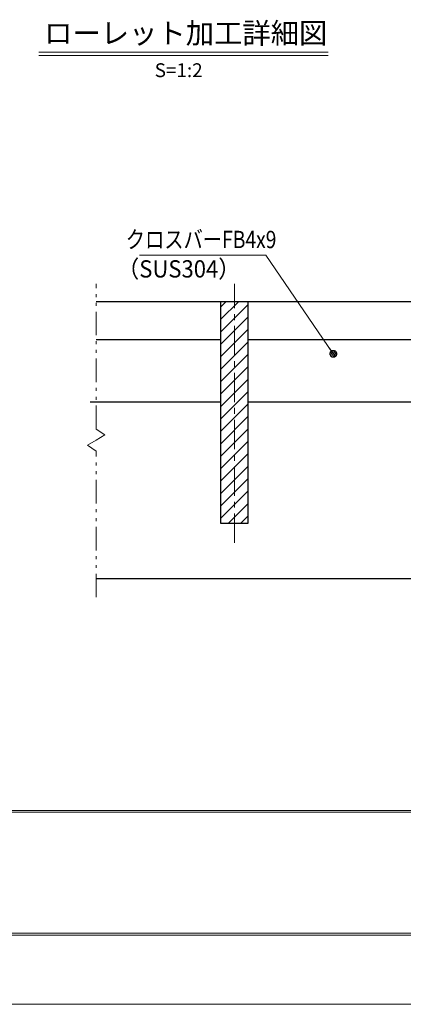
# Model space of a CAD drawing. Units: millimetres. Extents: x -1050 to 1050, y -743 to 742.
# Drawn here: x -457 to -179, y -743 to -32 of the extents above; entities that cross this region are included whole.
import ezdxf

# ---------------------------------------------------------------- set-up
doc = ezdxf.new("R2010")
doc.units = ezdxf.units.MM
doc.header["$LTSCALE"] = 5
doc.linetypes.add('JWW_CENTER1', pattern=[6.773333, 4.233333, -0.846667, 0.846667, -0.846667])
doc.linetypes.add('JWW_PHANTOM1', pattern=[6.773333, 3.386667, -0.846667, 0.423333, -0.846667, 0.423333, -0.846667])
for name, color, linetype in [('7-図\u3000枠', 7, 'Continuous'), ('ハッチング', 7, 'Continuous'), ('中心線', 7, 'Continuous'), ('寸法注釈', 7, 'Continuous'), ('想像線', 7, 'Continuous'), ('蓋', 7, 'Continuous')]:
    doc.layers.add(name, color=color, linetype=linetype)
doc.styles.add('HG丸ｺﾞｼｯｸM-PRO', font='txt', dxfattribs={"height": 1})
doc.styles.add('ＭＳ ゴシック', font='txt', dxfattribs={"height": 1})

# ---------------------------------------------------------------- blocks, each defined once
blk = doc.blocks.new('_Dot_0-1_')
at = {"layer": '寸法注釈', "color": 5, "linetype": 'Continuous', "lineweight": 5}
for p, q in [((-0.5, 0), (-1, 0)), ((-0.48, 0.12), (-0.5, 0.06)), ((-0.5, 0.06), (-0.5, 0)), ((-0.5, 0), (-0.5, -0.06)), ((0, 0), (-0.5, 0)), ((-0.5, 0), (0, 0)), ((-0.46, 0.18), (-0.48, 0.12)), ((-0.44, 0.24), (-0.46, 0.18)), ((-0.4, 0.29), (-0.44, 0.24)), ((-0.36, 0.34), (-0.4, 0.29)), ((-0.32, 0.39), (-0.36, 0.34)), ((-0.27, 0.42), (-0.32, 0.39)), ((-0.21, 0.45), (-0.27, 0.42)), ((-0.15, 0.48), (-0.21, 0.45)), ((-0.09, 0.49), (-0.15, 0.48)), ((-0.03, 0.5), (-0.09, 0.49)), ((0.03, 0.5), (-0.03, 0.5)), ((0.5, 0), (0, 0)), ((0, 0), (0, 0)), ((0, 0), (0, 0)), ((0, 0), (0, 0)), ((0, 0), (0, 0)), ((0, 0), (0, 0)), ((0, 0), (0, 0)), ((0, 0), (0, 0)), ((0, 0), (0, 0)), ((0, 0), (0, 0)), ((0, 0), (0, 0)), ((0, 0), (0, 0)), ((0, 0), (0, 0)), ((0, 0), (0, 0)), ((0, 0), (0, 0)), ((0, 0), (0, 0)), ((0, 0), (0, 0)), ((0, 0), (0, 0)), ((0, 0), (0, 0)), ((0, 0), (0, 0)), ((0, 0), (0, 0)), ((0, 0), (0, 0)), ((0, 0), (0, 0)), ((0, 0), (0, 0)), ((0, 0), (0, 0)), ((0, 0), (0, 0)), ((0, 0), (0, 0)), ((0, 0), (0, 0)), ((0, 0), (0, 0)), ((0, 0), (0, 0)), ((0, 0), (0, 0)), ((0, 0), (0, 0)), ((0, 0), (0, 0)), ((0, 0), (0, 0)), ((0, 0), (0, 0)), ((0, 0), (0, 0)), ((0, 0), (0, 0)), ((0, 0), (0, 0)), ((0, 0), (0, 0)), ((0, 0), (0, 0)), ((0, 0), (0, 0)), ((0, 0), (0, 0)), ((0, 0), (0, 0)), ((0, 0), (0, 0)), ((0, 0), (0, 0)), ((0, 0), (0, 0)), ((0, 0), (0, 0)), ((0, 0), (0, 0)), ((0, 0), (0, 0)), ((0, 0), (0, 0)), ((0, 0), (0, 0)), ((0, 0), (0.5, 0)), ((0.09, 0.49), (0.03, 0.5)), ((0.15, 0.48), (0.09, 0.49)), ((0.21, 0.45), (0.15, 0.48)), ((0.27, 0.42), (0.21, 0.45)), ((0.32, 0.39), (0.27, 0.42)), ((0.36, 0.34), (0.32, 0.39)), ((0.4, 0.29), (0.36, 0.34)), ((0.44, 0.24), (0.4, 0.29)), ((0.46, 0.18), (0.44, 0.24)), ((0.48, 0.12), (0.46, 0.18)), ((0.5, 0.06), (0.48, 0.12)), ((0.5, 0), (0.5, 0.06)), ((-0.5, -0.06), (-0.48, -0.12)), ((-0.48, -0.12), (-0.46, -0.18)), ((-0.46, -0.18), (-0.44, -0.24)), ((-0.44, -0.24), (-0.4, -0.29)), ((-0.4, -0.29), (-0.36, -0.34)), ((-0.36, -0.34), (-0.32, -0.39)), ((-0.32, -0.39), (-0.27, -0.42)), ((-0.27, -0.42), (-0.21, -0.45)), ((-0.21, -0.45), (-0.15, -0.48)), ((-0.15, -0.48), (-0.09, -0.49)), ((-0.09, -0.49), (-0.03, -0.5)), ((-0.03, -0.5), (0.03, -0.5)), ((0.03, -0.5), (0.09, -0.49)), ((0.09, -0.49), (0.15, -0.48)), ((0.15, -0.48), (0.21, -0.45)), ((0.21, -0.45), (0.27, -0.42)), ((0.27, -0.42), (0.32, -0.39)), ((0.32, -0.39), (0.36, -0.34)), ((0.36, -0.34), (0.4, -0.29)), ((0.4, -0.29), (0.44, -0.24)), ((0.44, -0.24), (0.46, -0.18)), ((0.46, -0.18), (0.48, -0.12)), ((0.48, -0.12), (0.5, -0.06)), ((0.5, -0.06), (0.5, 0))]:
    blk.add_line(p, q, dxfattribs=at)
at = {"layer": '寸法注釈', "color": 5, "linetype": 'Continuous', "lineweight": 20}
for p, q in [((0.49, 0.1), (-0.49, 0.1)), ((0.4, 0.3), (-0.4, 0.3)), ((0.46, -0.2), (-0.46, -0.2)), ((0.3, -0.4), (-0.3, -0.4))]:
    blk.add_line(p, q, dxfattribs=at)

msp = doc.modelspace()

# ---------------------------------------------------------------- linework, layer by layer
at = {"layer": '7-図\u3000枠', "color": 4, "linetype": 'Continuous', "lineweight": 5}
for p, q in [((998.75, -602.5), (-973.75, -602.5)), ((998.75, -603.75), (-973.75, -603.75)), ((1000, -692.5), (-975, -692.5)), ((998.75, -691.25), (-973.75, -691.25))]:
    msp.add_line(p, q, dxfattribs=at)
at = {"layer": 'DEFPOINTS', "color": 4, "linetype": 'Continuous', "lineweight": 5}
msp.add_line((1050, -742.5), (-1050, -742.5), dxfattribs=at)
at = {"layer": 'ハッチング', "color": 4, "linetype": 'Continuous', "lineweight": 15}
for p, q in [((-291.5, -235.05), (-311.5, -235.05)), ((-311.5, -235.05), (-311.5, -395.05)), ((-311.5, -239.15), (-307.4, -235.05)), ((-311.5, -248.13), (-298.42, -235.05)), ((-311.5, -257.11), (-291.5, -237.11)), ((-291.5, -395.05), (-291.5, -235.05)), ((-311.5, -266.09), (-291.5, -246.09)), ((-311.5, -275.07), (-291.5, -255.07)), ((-311.5, -284.05), (-291.5, -264.05)), ((-311.5, -293.03), (-291.5, -273.03)), ((-311.5, -302.01), (-291.5, -282.01)), ((-311.5, -310.99), (-291.5, -290.99)), ((-311.5, -319.97), (-291.5, -299.97)), ((-311.5, -328.95), (-291.5, -308.95)), ((-311.5, -337.93), (-291.5, -317.93)), ((-311.5, -346.91), (-291.5, -326.91)), ((-311.5, -355.89), (-291.5, -335.89)), ((-311.5, -364.87), (-291.5, -344.87)), ((-311.5, -373.85), (-291.5, -353.85)), ((-311.5, -382.83), (-291.5, -362.83)), ((-311.5, -391.81), (-291.5, -371.81)), ((-305.76, -395.05), (-291.5, -380.79)), ((-296.78, -395.05), (-291.5, -389.77)), ((-311.5, -395.05), (-291.5, -395.05))]:
    msp.add_line(p, q, dxfattribs=at)
at = {"layer": '中心線', "color": 6, "linetype": 'JWW_CENTER1', "lineweight": 18}
msp.add_line((-301.5, -409.28), (-301.5, -222.35), dxfattribs=at)
at = {"layer": '寸法注釈', "color": 2, "linetype": 'Continuous', "lineweight": 18}
for p, q in [((-442.83, -54.97), (-233.79, -54.97)), ((-442.83, -57.47), (-233.79, -57.47)), ((-370.03, -201.47), (-278.85, -201.47)), ((-278.85, -201.47), (-230.59, -272.01))]:
    msp.add_line(p, q, dxfattribs=at)
at = {"layer": '想像線', "color": 4, "linetype": 'JWW_PHANTOM1', "lineweight": 15}
for p, q in [((-401.5, -327.1), (-401.5, -222.35)), ((-401.5, -327.1), (-395.21, -331.31)), ((-395.21, -331.31), (-401.5, -335.05)), ((-407.79, -338.79), (-401.5, -335.05)), ((-401.5, -343), (-407.79, -338.79)), ((-401.5, -448.58), (-401.5, -343))]:
    msp.add_line(p, q, dxfattribs=at)
at = {"layer": '蓋', "color": 5, "linetype": 'Continuous', "lineweight": 25}
for p, q in [((-401.5, -235.05), (398.5, -235.05)), ((-311.5, -235.05), (-291.5, -235.05)), ((-311.5, -235.05), (-311.5, -395.05)), ((-291.5, -395.05), (-291.5, -235.05)), ((-401.5, -262.55), (-311.5, -262.55)), ((-291.5, -262.55), (-161.5, -262.55)), ((-405.71, -307.55), (-311.5, -307.55)), ((-291.5, -307.55), (-161.5, -307.55)), ((-311.5, -395.05), (-291.5, -395.05)), ((-401.5, -435.05), (398.5, -435.05))]:
    msp.add_line(p, q, dxfattribs=at)

# ---------------------------------------------------------------- block references
at = {"layer": '寸法注釈', "color": 2, "linetype": 'Continuous', "lineweight": 18, "xscale": 5, "yscale": 5, "rotation": 304.9312249472836}
msp.add_blockref('_Dot_0-1_', (-230.02, -272.83), dxfattribs=at)

# ---------------------------------------------------------------- texts
at = {"layer": '寸法注釈', "color": 7, "linetype": 'Continuous', "lineweight": 18}
for s, height, style, width, p in [('ローレット加工詳細図', 15.007, 'HG丸ｺﾞｼｯｸM-PRO', 0.999537, (-439.02, -48.78)), ('クロスバーFB4x9', 12.497, 'ＭＳ ゴシック', 0.81695, (-380.05, -196.48)), ('（SUS304）', 12.497, 'ＭＳ ゴシック', 0.936313, (-386.27, -217.72))]:
    msp.add_text(s, height=height, dxfattribs=dict(at, style=style, width=width)).set_placement(p)
at = {"layer": '寸法注釈', "color": 7, "linetype": 'Continuous', "lineweight": 18, "style": 'HG丸ｺﾞｼｯｸM-PRO'}
msp.add_text('S=1:2', height=10, dxfattribs=at).set_placement((-359.12, -73.02))

doc.saveas('drawing.dxf')
